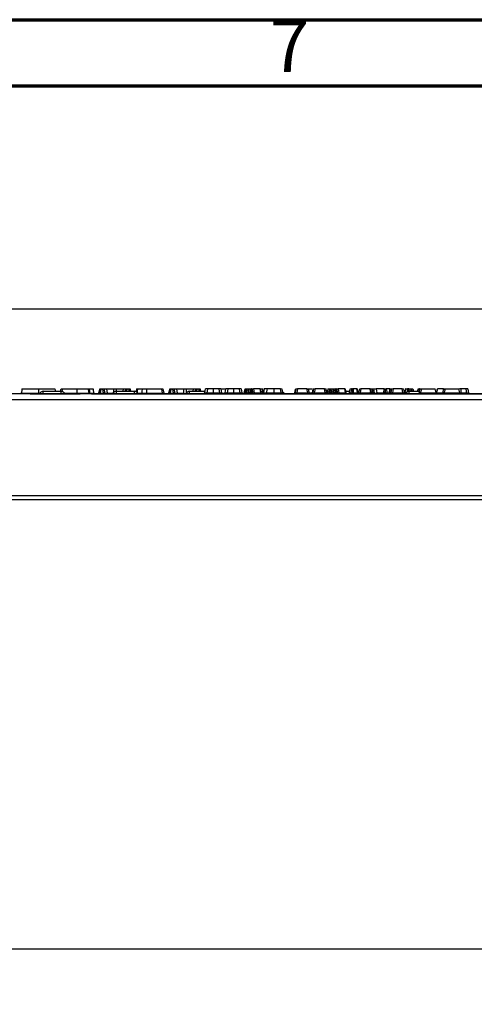
# Model space of a CAD drawing. Units: millimetres. Extents: x 75 to 2144, y 25 to 1460.
# Drawn here: x 348 to 520, y 1088 to 1460 of the extents above; entities that cross this region are included whole.
import ezdxf

# ---------------------------------------------------------------- set-up
doc = ezdxf.new("R2010")
doc.units = ezdxf.units.MM
doc.header["$LTSCALE"] = 5
doc.linetypes.add('SLD-Solid', pattern=[0])
doc.layers.add('FORMAT', color=7, linetype='SLD-Solid')
doc.styles.add('SLDTEXTSTYLE4', font='GOTHIC.TTF', dxfattribs={"width": 0.913})
doc.styles.add('SLDTEXTSTYLE5', font='GOST type A')
doc.styles.add('SLDTEXTSTYLE6', font='GOST type A')
doc.dimstyles.new('SLDDIMSTYLE1', dxfattribs={"dimtxt": 16.965373, "dimasz": 16.965373, "dimexe": 0, "dimexo": 0.0625, "dimgap": 4.241343, "dimtad": 2, "dimdec": 0, "dimrnd": 1e-09, "dimzin": 12, "dimdsep": 46, "dimtxsty": 'SLDTEXTSTYLE5', "dimsah": 1, "dimcen": 0.09, "dimadec": 0, "dimazin": 3, "dimtfac": 1, "dimtdec": 0, "dimtofl": 0, "dimtmove": 0, "dimatfit": 3, "dimfxl": 0, "dimfrac": 2, "dimtolj": 1, "dimtzin": 12, "dimarcsym": 0})

# ---------------------------------------------------------------- blocks, each defined once
blk = doc.blocks.new('_D_1')
at = {"layer": 'FORMAT'}
for p, q in [((234.58, 1278.49), (234.58, 1355.56)), ((1234.58, 1278.49), (1234.58, 1355.56)), ((1234.58, 1350.56), (234.58, 1350.56))]:
    blk.add_line(p, q, dxfattribs=at)
for points in [[(234.58, 1350.56), (251.54, 1347.95), (251.54, 1353.17)], [(1234.58, 1350.56), (1217.61, 1353.17), (1217.61, 1347.95)]]:
    blk.add_solid(points, dxfattribs=at)
at = {"layer": 'FORMAT', "insert": (672.39, 1372.43), "char_height": 16.965, "attachment_point": 1, "style": 'SLDTEXTSTYLE6'}
blk.add_mtext('1000', dxfattribs=at)
blk = doc.blocks.new('_D_2')
at = {"layer": 'FORMAT'}
for p, q in [((1234.58, 1180.49), (1234.58, 933.49)), ((226.58, 1108.49), (226.58, 933.49)), ((226.58, 938.49), (1234.58, 938.49))]:
    blk.add_line(p, q, dxfattribs=at)
for points in [[(226.58, 938.49), (243.54, 935.88), (243.54, 941.1)], [(1234.58, 938.49), (1217.61, 941.1), (1217.61, 935.88)]]:
    blk.add_solid(points, dxfattribs=at)
at = {"layer": 'FORMAT', "insert": (672.39, 960.36), "char_height": 16.965, "attachment_point": 1, "style": 'SLDTEXTSTYLE6'}
blk.add_mtext('1008', dxfattribs=at)

msp = doc.modelspace()

# ---------------------------------------------------------------- linework, layer by layer
at = {"color": 7, "linetype": 'SLD-Solid', "lineweight": 70}
for p, q in [((75, 1460), (2075, 1460)), ((100, 1435), (2050, 1435))]:
    msp.add_line(p, q, dxfattribs=at)
at = {"color": 7, "linetype": 'SLD-Solid', "lineweight": 25}
for p, q in [((354.75084, 1320.38876), (354.75084, 1318.80193)), ((356.56562, 1319.48876), (363.29169, 1319.48876)), ((363.14872, 1319.48876), (363.30741, 1320.38876)), ((363.30741, 1320.38876), (363.79981, 1320.38876)), ((363.79981, 1320.38876), (369.30461, 1320.38876)), ((377.96495, 1320.38876), (377.49329, 1318.75043)), ((377.96495, 1320.38876), (378.46026, 1320.38876)), ((378.46026, 1320.38876), (378.00343, 1318.80193)), ((378.00343, 1318.80193), (379.32493, 1318.80193)), ((378.46026, 1320.38876), (379.15356, 1320.38876)), ((379.15356, 1320.38876), (379.59219, 1320.38876)), ((379.32493, 1318.80193), (379.15356, 1320.38876)), ((379.59219, 1320.38876), (379.76356, 1318.80193)), ((379.59219, 1320.38876), (380.54115, 1320.38876)), ((379.76356, 1318.80193), (380.79049, 1318.80193)), ((380.54115, 1320.38876), (380.79049, 1318.80193)), ((380.54115, 1320.38876), (383.24761, 1320.38876)), ((383.24761, 1320.38876), (384.12557, 1320.38876)), ((384.12557, 1320.38876), (386.83203, 1320.38876)), ((384.26562, 1319.48876), (390.99169, 1319.48876)), ((386.83203, 1320.38876), (387.78099, 1320.38876)), ((387.78099, 1320.38876), (388.21962, 1320.38876)), ((388.21962, 1320.38876), (388.91292, 1320.38876)), ((388.91292, 1320.38876), (389.40823, 1320.38876)), ((389.66733, 1319.48876), (389.40823, 1320.38876)), ((391.87464, 1320.38876), (391.68225, 1319.29762)), ((395.66185, 1318.80193), (401.66587, 1318.80193)), ((395.66595, 1320.38876), (401.38607, 1320.38876)), ((401.38607, 1320.38876), (401.87847, 1320.38876)), ((401.66587, 1318.80193), (401.38607, 1320.38876)), ((401.87847, 1320.38876), (402.15827, 1318.80193)), ((404.46011, 1320.38876), (403.98844, 1318.75043)), ((404.46011, 1320.38876), (404.95542, 1320.38876)), ((404.95542, 1320.38876), (404.49858, 1318.80193)), ((404.49858, 1318.80193), (405.82008, 1318.80193)), ((404.95542, 1320.38876), (405.64871, 1320.38876)), ((405.64871, 1320.38876), (406.08734, 1320.38876)), ((405.82008, 1318.80193), (405.64871, 1320.38876)), ((406.08734, 1320.38876), (406.25871, 1318.80193)), ((406.08734, 1320.38876), (407.0363, 1320.38876)), ((406.25871, 1318.80193), (407.28565, 1318.80193)), ((407.0363, 1320.38876), (407.28565, 1318.80193)), ((407.0363, 1320.38876), (409.74276, 1320.38876)), ((407.28565, 1318.80193), (409.74276, 1318.80193)), ((409.74276, 1318.80193), (409.74276, 1320.38876)), ((409.74276, 1320.38876), (410.62073, 1320.38876)), ((410.62073, 1320.38876), (410.62073, 1318.80193)), ((410.62073, 1320.38876), (413.32719, 1320.38876)), ((411.96562, 1319.48876), (417.70514, 1319.48876)), ((413.32719, 1320.38876), (414.27615, 1320.38876)), ((414.27615, 1320.38876), (414.71478, 1320.38876)), ((414.71478, 1320.38876), (415.40807, 1320.38876)), ((415.40807, 1320.38876), (415.90339, 1320.38876)), ((416.16249, 1319.48876), (415.90339, 1320.38876)), ((417.88147, 1320.48876), (417.59999, 1318.8924)), ((424.12362, 1318.89239), (423.84214, 1320.48876)), ((423.91781, 1320.38876), (425.53235, 1320.38876)), ((425.55935, 1320.48876), (425.27787, 1318.8924)), ((428.66862, 1320.38876), (428.85473, 1320.38876)), ((431.80151, 1318.89239), (431.52002, 1320.48876)), ((432.64119, 1318.90193), (432.92099, 1320.48876)), ((432.92099, 1320.48876), (433.36746, 1320.48876)), ((433.08637, 1318.89465), (433.36746, 1320.48876)), ((433.36746, 1320.48876), (433.81392, 1320.48876)), ((433.53412, 1318.90193), (433.81392, 1320.48876)), ((433.81392, 1320.48876), (434.28806, 1320.48876)), ((434.28806, 1320.38514), (434.02653, 1318.90193)), ((434.02653, 1318.48876), (434.02653, 1318.90193)), ((434.02653, 1318.90193), (434.54959, 1318.90193)), ((434.28806, 1320.38514), (434.28806, 1320.48876)), ((434.28806, 1320.48876), (434.76219, 1320.48876)), ((434.54959, 1318.90193), (434.28806, 1320.38514)), ((434.76219, 1320.48876), (434.97806, 1319.26452)), ((434.76219, 1320.48876), (435.25459, 1320.48876)), ((435.30496, 1320.48876), (434.86998, 1318.85976)), ((435.30496, 1320.48876), (435.25459, 1320.48876)), ((435.30496, 1320.48876), (435.7619, 1320.48876)), ((435.74787, 1320.29617), (435.37557, 1318.90193)), ((435.37557, 1318.48876), (435.37557, 1318.90193)), ((435.37557, 1318.90193), (435.90997, 1318.90193)), ((435.90997, 1318.90193), (435.74787, 1320.29617)), ((435.7619, 1320.48876), (436.17806, 1320.48876)), ((435.90997, 1318.48876), (435.90997, 1318.90193)), ((436.17806, 1320.48876), (436.36255, 1318.90193)), ((438.66408, 1320.48876), (436.17806, 1320.48876)), ((436.36255, 1318.90193), (438.94388, 1318.90193)), ((438.94388, 1318.90193), (438.66408, 1320.48876)), ((438.66408, 1320.48876), (438.7039, 1320.48876)), ((438.7039, 1320.48876), (438.9837, 1318.90193)), ((438.72153, 1320.38876), (439.4832, 1320.38876)), ((439.4832, 1320.38876), (439.83366, 1320.38876)), ((439.66562, 1319.48876), (439.99055, 1319.48876)), ((440.16688, 1320.48876), (439.88539, 1318.89238)), ((443.82729, 1318.90193), (446.57224, 1318.90193)), ((446.29244, 1320.48876), (443.83143, 1320.48876)), ((446.57224, 1318.90193), (446.29244, 1320.48876)), ((446.29244, 1320.48876), (446.78484, 1320.48876)), ((446.57224, 1318.90193), (446.57224, 1318.48876)), ((446.78484, 1320.48876), (447.06464, 1318.90193)), ((452.02218, 1320.48876), (451.95513, 1320.48876)), ((452.02044, 1318.90193), (452.30024, 1320.48876)), ((452.30024, 1320.48876), (452.79264, 1320.48876)), ((452.79264, 1320.48876), (452.51284, 1318.90193)), ((452.51284, 1318.48876), (452.51284, 1318.90193)), ((452.51284, 1318.90193), (456.62209, 1318.90193)), ((456.34229, 1320.48876), (452.79264, 1320.48876)), ((456.62209, 1318.90193), (456.34229, 1320.48876)), ((456.34229, 1320.48876), (456.8347, 1320.48876)), ((456.62209, 1318.48876), (456.62209, 1318.90193)), ((456.8347, 1320.48876), (457.1145, 1318.90193)), ((456.99873, 1320.48876), (458.25303, 1320.48876)), ((458.64177, 1320.48876), (458.57472, 1320.48876)), ((458.64003, 1318.90193), (458.91983, 1320.48876)), ((458.91983, 1320.48876), (459.41224, 1320.48876)), ((459.41224, 1320.48876), (459.13244, 1318.90193)), ((459.13244, 1318.90193), (463.24169, 1318.90193)), ((459.13244, 1318.90193), (459.13244, 1318.48876)), ((462.96189, 1320.48876), (459.41224, 1320.48876)), ((463.24169, 1318.90193), (462.96189, 1320.48876)), ((462.96189, 1320.48876), (463.45429, 1320.48876)), ((463.24169, 1318.90193), (463.24169, 1318.48876)), ((463.45429, 1320.48876), (463.73409, 1318.90193)), ((464.24793, 1320.48876), (463.96813, 1318.90193)), ((464.24793, 1320.48876), (464.96068, 1320.48876)), ((464.64201, 1318.77963), (464.6227, 1318.75408)), ((464.68088, 1318.90193), (464.96068, 1320.48876)), ((464.96068, 1320.48876), (465.40714, 1320.48876)), ((465.12606, 1318.89465), (465.40714, 1320.48876)), ((465.40714, 1320.48876), (465.85361, 1320.48876)), ((465.57381, 1318.90193), (465.85361, 1320.48876)), ((465.85361, 1320.48876), (466.32774, 1320.48876)), ((466.32774, 1320.38514), (466.06621, 1318.90193)), ((466.06621, 1318.48876), (466.06621, 1318.90193)), ((466.06621, 1318.90193), (466.58927, 1318.90193)), ((466.32774, 1320.48876), (466.32774, 1320.38514)), ((466.32774, 1320.48876), (466.80188, 1320.48876)), ((466.58927, 1318.90193), (466.32774, 1320.38514)), ((466.80188, 1320.48876), (467.01774, 1319.26452)), ((466.80188, 1320.48876), (467.29428, 1320.48876)), ((467.34464, 1320.48876), (466.90966, 1318.85976)), ((467.34464, 1320.48876), (467.29428, 1320.48876)), ((467.34464, 1320.48876), (467.80159, 1320.48876)), ((467.78755, 1320.29617), (467.41526, 1318.90193)), ((467.41526, 1318.48876), (467.41526, 1318.90193)), ((467.41526, 1318.90193), (467.94965, 1318.90193)), ((467.94965, 1318.90193), (467.78755, 1320.29617)), ((467.80159, 1320.48876), (468.21775, 1320.48876)), ((467.94965, 1318.48876), (467.94965, 1318.90193)), ((468.21775, 1320.48876), (468.40224, 1318.90193)), ((470.70377, 1320.48876), (468.21775, 1320.48876)), ((468.40224, 1318.90193), (470.98357, 1318.90193)), ((470.98357, 1318.90193), (470.70377, 1320.48876)), ((470.70377, 1320.48876), (470.74359, 1320.48876)), ((470.74359, 1320.48876), (471.02339, 1318.90193)), ((470.91991, 1319.48876), (472.54078, 1319.48876)), ((472.4373, 1318.90193), (472.7171, 1320.48876)), ((472.7171, 1320.48876), (473.20951, 1320.48876)), ((473.20951, 1320.48876), (472.92971, 1318.90193)), ((472.92971, 1318.90193), (472.92971, 1318.48876)), ((472.92971, 1318.90193), (473.67795, 1318.90193)), ((473.62113, 1320.48876), (473.20951, 1320.48876)), ((473.67795, 1318.90193), (473.62113, 1320.48876)), ((473.62113, 1320.48876), (473.81319, 1320.48876)), ((473.67795, 1318.90193), (473.67795, 1318.48876)), ((473.81319, 1320.48876), (473.87, 1318.90193)), ((475.18667, 1320.48876), (473.81319, 1320.48876)), ((473.87, 1318.90193), (475.51416, 1318.90193)), ((475.51416, 1318.90193), (475.18667, 1320.48876)), ((475.18667, 1320.48876), (475.48723, 1320.48876)), ((475.81766, 1318.8877), (475.48723, 1320.48876)), ((476.01478, 1318.90193), (476.29458, 1320.48876)), ((476.29458, 1320.48876), (476.78698, 1320.48876)), ((476.78698, 1320.48876), (476.50718, 1318.90193)), ((476.50718, 1318.48876), (476.50718, 1318.90193)), ((480.25189, 1320.48876), (476.78698, 1320.48876)), ((480.25189, 1320.48876), (480.61524, 1320.48876)), ((480.33544, 1318.90193), (480.61524, 1320.48876)), ((480.61524, 1320.48876), (481.08421, 1320.48876)), ((481.08421, 1320.35584), (480.82785, 1318.90193)), ((480.82785, 1318.48876), (480.82785, 1318.90193)), ((480.82785, 1318.90193), (481.34057, 1318.90193)), ((481.08421, 1320.35584), (481.08421, 1320.48876)), ((481.08421, 1320.48876), (481.55318, 1320.48876)), ((481.34057, 1318.90193), (481.08421, 1320.35584)), ((481.34057, 1318.48876), (481.34057, 1318.90193)), ((481.55318, 1320.48876), (481.83298, 1318.90193)), ((481.55318, 1320.48876), (482.4705, 1320.48876)), ((482.4705, 1320.48876), (482.7503, 1318.90193)), ((485.53708, 1320.48876), (482.4705, 1320.48876)), ((482.7503, 1318.90193), (485.37668, 1318.90193)), ((485.37668, 1318.90193), (485.53708, 1320.48876)), ((485.53708, 1320.48876), (485.92269, 1320.48876)), ((485.93322, 1320.20404), (485.8016, 1318.90193)), ((485.8016, 1318.90193), (486.16281, 1318.90193)), ((485.8016, 1318.90193), (485.8016, 1318.48876)), ((485.92269, 1320.48876), (486.37542, 1320.48876)), ((486.16281, 1318.90193), (485.93322, 1320.20404)), ((486.16281, 1318.90193), (486.16281, 1318.48876)), ((486.37542, 1320.48876), (486.65522, 1318.90193)), ((487.70405, 1320.48876), (486.37542, 1320.48876)), ((487.54346, 1318.90193), (487.70405, 1320.48876)), ((487.70405, 1320.48876), (488.08963, 1320.48876)), ((488.10021, 1320.20207), (487.96863, 1318.90193)), ((488.08963, 1320.48876), (488.41301, 1320.48876)), ((488.13321, 1318.90193), (488.41301, 1320.48876)), ((488.19109, 1318.90193), (488.47089, 1320.48876)), ((488.41301, 1320.48876), (488.47089, 1320.48876)), ((488.47089, 1320.48876), (488.96329, 1320.48876)), ((488.96329, 1320.48876), (488.68349, 1318.90193)), ((488.68349, 1318.48876), (488.68349, 1318.90193)), ((488.68349, 1318.90193), (492.65012, 1318.90193)), ((492.37032, 1320.48876), (488.96329, 1320.48876)), ((492.65012, 1318.90193), (492.37032, 1320.48876)), ((492.37032, 1320.48876), (492.86273, 1320.48876)), ((492.65012, 1318.48876), (492.65012, 1318.90193)), ((492.86273, 1320.48876), (493.14253, 1318.90193)), ((493.67008, 1320.48876), (493.33965, 1318.8877)), ((493.68394, 1320.48876), (493.35645, 1318.90193)), ((493.35645, 1318.90193), (493.50531, 1318.90193)), ((493.50531, 1318.90193), (493.70595, 1320.48876)), ((493.67008, 1320.48876), (493.68394, 1320.48876)), ((493.70595, 1320.48876), (493.68394, 1320.48876)), ((493.70595, 1320.48876), (494.34115, 1320.48876)), ((494.85549, 1320.48876), (494.34115, 1320.48876)), ((494.85549, 1320.48876), (495.50434, 1320.48876)), ((495.06562, 1319.48876), (498.94512, 1319.48876)), ((495.32801, 1319.48876), (495.50434, 1320.48876)), ((495.50434, 1320.48876), (495.97227, 1320.48876)), ((495.97227, 1320.34998), (495.97227, 1320.48876)), ((495.97227, 1320.48876), (496.4402, 1320.48876)), ((496.4402, 1320.48876), (496.61653, 1319.48876)), ((498.23739, 1319.48876), (498.41372, 1320.48876)), ((498.41372, 1320.48876), (498.90612, 1320.48876)), ((499.09286, 1320.48876), (498.90612, 1320.48876)), ((499.61036, 1320.48876), (504.90938, 1320.48876)), ((505.18918, 1318.90193), (504.90938, 1320.48876)), ((507.95637, 1320.48876), (507.95715, 1319.86892)), ((508.55536, 1320.48876), (513.85437, 1320.48876)), ((514.13417, 1318.90193), (513.85437, 1320.48876)), ((514.57597, 1320.48876), (514.08044, 1320.48876)), ((1234.07865, 1318.48876), (235.07865, 1318.48876)), ((235.07865, 1316.38876), (1234.07865, 1316.38876)), ((351.57865, 1318.48876), (370.57865, 1318.48876)), ((374.87753, 1318.48876), (731.26862, 1318.48876)), ((1234.57865, 1279.98876), (234.57865, 1279.98876)), ((1234.57865, 1278.48876), (234.57865, 1278.48876)), ((1234.07865, 1279.98876), (235.07865, 1279.98876)), ((1222.57865, 1108.48876), (226.57865, 1108.48876))]:
    msp.add_line(p, q, dxfattribs=at)
at = {"color": 8, "linetype": 'SLD-Solid', "lineweight": 25}
for p, q in [((356.56562, 1318.48876), (356.56562, 1319.48876)), ((363.29169, 1319.48876), (363.29169, 1318.48876)), ((363.79981, 1320.38876), (363.63414, 1319.44914)), ((364.55215, 1318.80193), (369.30857, 1318.80193)), ((378.00343, 1318.48876), (378.00343, 1318.80193)), ((379.32493, 1318.48876), (379.32493, 1318.80193)), ((380.79049, 1318.80193), (383.00516, 1318.80193)), ((383.24761, 1319.09042), (383.24761, 1320.38876)), ((384.12557, 1320.38876), (384.12557, 1319.48221)), ((384.26562, 1318.48876), (384.26562, 1319.48876)), ((386.83203, 1320.38876), (386.69061, 1319.48876)), ((387.6838, 1319.48876), (387.78099, 1320.38876)), ((388.21962, 1320.38876), (388.12243, 1319.48876)), ((389.17202, 1319.48876), (388.91292, 1320.38876)), ((390.99169, 1319.48876), (390.99169, 1318.48876)), ((401.66587, 1318.80193), (401.66587, 1318.48876)), ((404.49858, 1318.48876), (404.49858, 1318.80193)), ((405.82008, 1318.48876), (405.82008, 1318.80193)), ((410.62073, 1318.80193), (410.70516, 1318.80193)), ((411.96562, 1318.48876), (411.96562, 1319.48876)), ((413.32719, 1320.38876), (413.18577, 1319.48876)), ((414.17895, 1319.48876), (414.27615, 1320.38876)), ((414.71478, 1320.38876), (414.61758, 1319.48876)), ((415.66718, 1319.48876), (415.40807, 1320.38876)), ((424.15056, 1318.80193), (425.25094, 1318.80193)), ((434.54959, 1318.51596), (434.54959, 1318.90193)), ((435.25459, 1320.48876), (435.27462, 1320.37516)), ((439.66562, 1318.56853), (439.66562, 1319.48876)), ((457.17493, 1318.90193), (458.28118, 1318.90193)), ((463.77935, 1318.88088), (463.72847, 1318.88837)), ((463.96813, 1318.90193), (464.68088, 1318.90193)), ((466.58927, 1318.51596), (466.58927, 1318.90193)), ((467.29428, 1320.48876), (467.31431, 1320.37516)), ((476.50718, 1318.90193), (480.33544, 1318.90193)), ((480.43357, 1319.45842), (480.25189, 1320.48876)), ((486.65522, 1318.90193), (487.54346, 1318.90193)), ((487.96863, 1318.61122), (487.96863, 1318.90193)), ((487.96863, 1318.90193), (488.13321, 1318.90193)), ((488.23134, 1319.45842), (488.10021, 1320.20207)), ((494.34115, 1320.48876), (494.17793, 1319.19789)), ((494.66978, 1319.43559), (494.85549, 1320.48876)), ((495.06562, 1318.48876), (495.06562, 1319.48876)), ((495.97227, 1320.34998), (495.82041, 1319.48876)), ((496.12413, 1319.48876), (495.97227, 1320.34998)), ((498.90612, 1320.48876), (498.7298, 1319.48876)), ((499.30347, 1318.90193), (505.18918, 1318.90193)), ((508.24846, 1318.90193), (514.13417, 1318.90193))]:
    msp.add_line(p, q, dxfattribs=at)
at = {"color": 7, "linetype": 'SLD-Solid', "lineweight": 25, "flags": 128}
for points in [[(348.53164, 1320.38876), (348.42571, 1319.78873), (348.31978, 1319.1887), (348.2515, 1318.80193)], [(360.96469, 1320.38876), (361.07062, 1319.78873), (361.12358, 1319.48876)], [(369.30461, 1320.38876), (369.30611, 1319.78874), (369.30761, 1319.18873), (369.30857, 1318.80193)], [(373.59399, 1320.38876), (373.71999, 1319.34094), (373.78481, 1318.80193)], [(373.94358, 1320.38876), (374.08279, 1319.34096), (374.1544, 1318.80193)], [(375.41181, 1320.38876), (375.51768, 1319.78874), (375.62354, 1319.18872), (375.69179, 1318.80193)], [(392.26929, 1320.38876), (392.11115, 1319.38876), (392.05619, 1319.04124)], [(394.00392, 1320.38876), (393.92482, 1319.38876), (393.8784, 1318.80193)], [(395.66595, 1320.38876), (395.66337, 1319.38876), (395.66185, 1318.80193)], [(418.7098, 1320.48876), (418.55958, 1319.48876), (418.47142, 1318.90193)], [(420.86261, 1320.48876), (420.86273, 1319.48876), (420.86279, 1318.90193)], [(423.01454, 1320.48876), (423.1644, 1319.48876), (423.25234, 1318.90193)], [(426.38769, 1320.48876), (426.23746, 1319.48876), (426.1493, 1318.90193)], [(428.5405, 1320.48876), (428.54061, 1319.48876), (428.54068, 1318.90193)], [(430.69242, 1320.48876), (430.84228, 1319.48876), (430.93023, 1318.90193)], [(439.4832, 1320.38876), (439.48469, 1319.78874), (439.4855, 1319.46324)], [(441.24514, 1320.48876), (441.16249, 1319.88873), (441.07985, 1319.28871), (441.02657, 1318.90193)], [(443.83143, 1320.48876), (443.82986, 1319.88869), (443.8283, 1319.28861), (443.82729, 1318.90193)], [(451.95513, 1320.48876), (451.79761, 1319.59564), (451.67527, 1318.90193)], [(458.57472, 1320.48876), (458.41721, 1319.59564), (458.29486, 1318.90193)], [(463.99267, 1318.5468), (463.99221, 1318.54709), (463.96689, 1318.56449)], [(473.87, 1318.90193), (473.8788, 1318.81775), (473.89317, 1318.73876), (473.91266, 1318.66736), (473.9367, 1318.60573), (473.96455, 1318.55574), (473.99536, 1318.51891), (474.02819, 1318.49635), (474.06206, 1318.48876)], [(475.51416, 1318.90193), (475.52296, 1318.81775), (475.53733, 1318.73876), (475.55682, 1318.66736), (475.58086, 1318.60573), (475.60871, 1318.55574), (475.63952, 1318.51891), (475.67235, 1318.49635), (475.70622, 1318.48876)], [(482.7503, 1318.90193), (482.65144, 1318.82425), (482.52076, 1318.76262), (482.37102, 1318.72306), (482.21682, 1318.70943), (482.07322, 1318.72306), (481.95422, 1318.76262), (481.87145, 1318.82425), (481.83298, 1318.90193)], [(514.57597, 1320.48876), (514.57722, 1319.48876), (514.57795, 1318.90193)], [(516.4331, 1320.48876), (516.54546, 1319.59564), (516.63273, 1318.90193)], [(517.20218, 1320.48876), (517.35969, 1319.59564), (517.48204, 1318.90193)]]:
    msp.add_lwpolyline(points, dxfattribs=at)
at = {"color": 7, "linetype": 'SLD-Solid', "lineweight": 25}
for centre, radius, start, end in [((356.56562, 1317.98876), 1.5, 90, 160.5287794), ((363.29169, 1317.98876), 1.5, 19.4712206, 90), ((377.0128, 1318.88876), 0.5, 306.8698976, 344.1324624), ((384.26562, 1317.98876), 1.5, 90, 160.5287794), ((390.99169, 1317.98876), 1.5, 19.4712206, 90), ((402.65068, 1318.88876), 0.5, 190, 233.1301024), ((403.50796, 1318.88876), 0.5, 306.8698976, 344.1324624), ((410.18175, 1319.71791), 1.01574, 244.393965, 295.606035), ((411.96562, 1317.98876), 1.5, 90, 160.5287794), ((417.10927, 1318.98876), 0.5, 269.9999106, 350.0262399), ((424.61434, 1318.98876), 0.5, 189.9587319, 270.0000216), ((424.78715, 1318.98876), 0.5, 269.9999106, 350.0262399), ((432.29223, 1318.98876), 0.5, 189.9587319, 270.0000216), ((432.14879, 1318.98876), 0.5, 278.2465221, 350), ((433.04172, 1318.98876), 0.5, 270, 350), ((432.01689, 1318.80691), 1.07308, 342.7533617, 4.6902978), ((433.29969, 1319.54796), 0.68725, 251.9174759, 289.9452603), ((434.3869, 1318.98876), 0.5, 270, 345.4986072), ((436.8314, 1318.96103), 0.47256, 187.1846456, 268.0276782), ((439.66562, 1317.98876), 1.5, 90, 119.998144), ((439.41273, 1318.96103), 0.47256, 187.1846456, 268.0276782), ((439.4761, 1318.98876), 0.5, 190, 265.3512709), ((439.39467, 1318.98876), 0.5, 269.9975976, 350.320623), ((446.39169, 1317.98876), 1.5, 19.4712206, 66.8020468), ((447.55705, 1318.98876), 0.5, 190, 270), ((451.52803, 1318.98876), 0.5, 270, 350), ((457.6069, 1318.98876), 0.5, 190, 270), ((457.72681, 1318.98876), 0.5, 192.3575276, 269.9893766), ((458.14763, 1318.98876), 0.5, 270, 350), ((464.2265, 1318.98876), 0.5, 190, 270), ((463.47572, 1318.98876), 0.5, 322.3671988, 350), ((464.34626, 1318.98876), 0.5, 238.901987, 248.2867512), ((464.18847, 1318.98876), 0.5, 272.1791854, 350), ((465.0814, 1318.98876), 0.5, 270, 350), ((464.05658, 1318.80691), 1.07308, 342.7533617, 4.6902978), ((465.33937, 1319.54796), 0.68725, 251.9174759, 289.9452603), ((466.42659, 1318.98876), 0.5, 270, 345.4986072), ((468.87108, 1318.96103), 0.47256, 187.1846456, 268.0276782), ((471.45241, 1318.96103), 0.47256, 187.1846456, 268.0276782), ((471.51579, 1318.98876), 0.5, 190, 270), ((471.9449, 1318.98876), 0.5, 270, 350), ((476.30734, 1318.98876), 0.5, 190.8796908, 270), ((475.52238, 1318.98876), 0.5, 321.7175009, 350), ((479.84304, 1318.98876), 0.5, 270, 350), ((482.32538, 1318.98876), 0.5, 190, 270), ((482.29688, 1318.94315), 0.45528, 273.5889068, 354.8061321), ((484.92327, 1318.94315), 0.45528, 273.5889068, 354.8061321), ((487.14762, 1318.98876), 0.5, 190, 270), ((487.64081, 1318.98876), 0.5, 270, 350), ((487.69868, 1318.98876), 0.5, 270, 350), ((493.63493, 1318.98876), 0.5, 190, 270), ((492.84997, 1318.98876), 0.5, 321.7175009, 348.9829345), ((495.06562, 1317.98876), 1.5, 90, 160.5287794), ((498.34924, 1318.98876), 0.5, 270, 350), ((497.72795, 1318.81082), 1.57815, 348.2245285, 3.309701), ((505.68159, 1318.98876), 0.5, 190, 270), ((507.29423, 1318.98876), 0.5, 270, 350), ((506.67294, 1318.81082), 1.57815, 348.2245285, 3.309701), ((514.62658, 1318.98876), 0.5, 190, 270)]:
    msp.add_arc(centre, radius, start, end, dxfattribs=at)
at = {"color": 8, "linetype": 'SLD-Solid', "lineweight": 25}
for centre, radius, start, end in [((374.34629, 1318.85253), 0.56375, 185.1496024, 220.1864084), ((380.26596, 1318.87339), 0.50746, 188.0954825, 229.2855533), ((381.29289, 1318.87339), 0.50746, 188.0954816, 229.2855541), ((406.76066, 1318.87322), 0.50699, 188.0830923, 229.7758995), ((407.78805, 1318.87339), 0.50746, 188.0954816, 229.2855541), ((410.24507, 1318.87349), 0.50738, 188.1076003, 229.3123253), ((410.11842, 1318.87349), 0.50738, 310.6876747, 351.8923997), ((464.34627, 1318.98865), 0.4999, 237.9190848, 248.7151675), ((487.08817, 1318.94415), 0.45724, 275.4850642, 354.7023998), ((492.8572, 1318.98689), 0.50643, 321.0406842, 350.3429763), ((493.01082, 1318.9848), 0.50138, 309.0172212, 350.4865531), ((504.83132, 1318.98285), 0.53046, 327.1455141, 351.2261722)]:
    msp.add_arc(centre, radius, start, end, dxfattribs=at)
for centre, major_axis, ratio, start_param, end_param in [((378.05342, 1318.88876), (0.56032, 0.14383), 0.124805451, 3.073351786, 4.591069297), ((404.54858, 1318.88876), (0.56032, 0.14383), 0.124805451, 3.073351786, 4.591069297), ((434.51897, 1318.98876), (0.52305, -0.09131), 0.151716822, 4.79742143, 5.480068535), ((435.42194, 1318.98876), (0.55211, 0.13441), 0.130025887, 3.076406989, 4.596703344), ((466.55865, 1318.98876), (0.52305, -0.09131), 0.151716822, 4.79742143, 5.480068535), ((467.46162, 1318.98876), (0.55211, 0.13441), 0.130025887, 3.076406989, 4.596703344), ((475.28627, 1318.98876), (0.53142, -0.10278), 0.0865268, 5.172264314, 6.319201154), ((488.65623, 1318.98876), (0.52305, 0.09131), 0.151716822, 3.086718465, 3.565045403), ((493.87104, 1318.98876), (0.53142, 0.10278), 0.0865268, 2.871993672, 3.105576807), ((494.00602, 1318.98876), (0.5119, 0.06863), 0.207054583, 3.325133233, 4.372689705)]:
    msp.add_ellipse(centre, major_axis=major_axis, ratio=ratio, start_param=start_param, end_param=end_param, dxfattribs=at)
at = {"color": 7, "linetype": 'SLD-Solid', "lineweight": 25}
for centre, major_axis, ratio, start_param, end_param in [((379.30617, 1318.88876), (0.5087, -0.05679), 0.164762717, 4.767647884, 5.848171339), ((401.63525, 1318.88876), (0.52305, -0.09131), 0.151716822, 4.79742143, 6.338059496), ((405.80133, 1318.88876), (0.5087, -0.05679), 0.164762717, 4.767647884, 5.848171339), ((433.16421, 1318.98876), (0.52305, 0.09131), 0.151716822, 3.086718465, 4.5365856), ((434.05714, 1318.98876), (0.52305, 0.09131), 0.151716822, 3.086718465, 4.62735653), ((435.74787, 1320.20935), (0.19368, 2.66328), 0.002359608, 1.46586288, 1.538361707), ((435.88978, 1318.98876), (0.51008, -0.06105), 0.163428119, 4.771528738, 5.917425556), ((438.46068, 1318.98876), (0.52302, -0.08701), 0.031679253, 5.895674221, 6.294369277), ((446.54162, 1318.98876), (0.52305, -0.09131), 0.151716822, 4.79742143, 6.338059496), ((452.54346, 1318.98876), (0.52305, 0.09131), 0.151716822, 3.086718465, 4.62735653), ((456.59148, 1318.98876), (0.52305, -0.09131), 0.151716822, 4.79742143, 6.338059496), ((459.16306, 1318.98876), (0.52305, 0.09131), 0.151716822, 3.086718465, 4.62735653), ((463.21107, 1318.98876), (0.52305, -0.09131), 0.151716822, 4.79742143, 6.338059496), ((465.2039, 1318.98876), (0.52305, 0.09131), 0.151716822, 3.086718465, 4.5365856), ((466.09683, 1318.98876), (0.52305, 0.09131), 0.151716822, 3.086718465, 4.62735653), ((467.78755, 1320.20935), (0.19368, 2.66328), 0.002359608, 1.46586288, 1.538361707), ((467.92946, 1318.98876), (0.51008, -0.06105), 0.163428119, 4.771528738, 5.917425556), ((470.50036, 1318.98876), (0.52302, -0.08701), 0.031679253, 5.895674221, 6.294369277), ((472.96033, 1318.98876), (0.52305, 0.09131), 0.151716822, 3.086718465, 4.62735653), ((473.67173, 1318.98876), (0.50096, -0.01899), 0.17262776, 4.731345406, 5.125848904), ((475.28627, 1318.98876), (0.53142, -0.10278), 0.0865268, 0.036015846, 0.269598982), ((476.5378, 1318.98876), (0.52305, 0.09131), 0.151716822, 3.086718465, 4.62735653), ((480.85847, 1318.98876), (0.52305, 0.09131), 0.151716822, 3.086718465, 4.62735653), ((481.30995, 1318.98876), (0.52305, -0.09131), 0.151716822, 4.79742143, 6.338059496), ((485.81915, 1318.98876), (0.50763, 0.05322), 0.165817221, 3.636743242, 4.660426921), ((485.93322, 1320.11722), (-0.13443, 3.6417), 0.000879124, 4.736200421, 4.814558619), ((486.1322, 1318.98876), (0.52305, -0.09131), 0.151716822, 4.79742143, 6.338059496), ((487.9862, 1318.98876), (0.50765, 0.05328), 0.165799262, 3.635673327, 4.660368832), ((488.10021, 1320.11525), (-0.13415, 3.64014), 0.000878077, 4.736210767, 4.815145497), ((488.71411, 1318.98876), (0.52305, 0.09131), 0.151716822, 3.086718465, 4.62735653), ((492.6195, 1318.98876), (0.52305, -0.09131), 0.151716822, 4.79742143, 6.338059496)]:
    msp.add_ellipse(centre, major_axis=major_axis, ratio=ratio, start_param=start_param, end_param=end_param, dxfattribs=at)
for points, knots in [([(348.2515, 1318.80193), (348.23586, 1318.74824), (348.20457, 1318.64086), (348.12516, 1318.53242), (348.06289, 1318.49662), (348.04922, 1318.48876)], [0, 0, 0, 0, 0.4383602107, 0.8767081839, 1, 1, 1, 1]), ([(348.2515, 1318.80193), (348.31776, 1318.80193), (348.45381, 1318.80194), (349.26734, 1318.80192), (350.40626, 1318.80194), (351.85255, 1318.80192), (353.55025, 1318.80194), (354.51181, 1318.80193), (354.75084, 1318.80193)], [0, 0, 0, 0, 0.1996730534, 0.4099900502, 0.4877945981, 0.7136623823, 0.9288208921, 1, 1, 1, 1]), ([(348.53164, 1320.38876), (348.63318, 1320.38876), (348.83162, 1320.38876), (350.22615, 1320.38876), (351.99787, 1320.38876), (353.58105, 1320.38876), (354.50944, 1320.38876), (354.75084, 1320.38876)], [0, 0, 0, 0, 0.256088489, 0.500487849, 0.710597867, 0.924748374, 1, 1, 1, 1]), ([(354.75084, 1320.38876), (355.57851, 1320.38876), (357.10138, 1320.38876), (358.9919, 1320.38876), (360.31655, 1320.38876), (360.88045, 1320.38876), (360.94423, 1320.38876), (360.96469, 1320.38876)], [0, 0, 0, 0, 0.25572216, 0.470515406, 0.684942337, 0.898911578, 1, 1, 1, 1]), ([(354.75084, 1318.48876), (354.75084, 1318.49661), (354.75084, 1318.53241), (354.75084, 1318.64085), (354.75084, 1318.74824), (354.75084, 1318.80193)], [0, 0, 0, 0, 0.123244273, 0.56161636, 1, 1, 1, 1]), ([(369.30461, 1320.38876), (369.71151, 1320.38876), (370.78668, 1320.38876), (372.3116, 1320.38876), (373.20933, 1320.38876), (373.59399, 1320.38876)], [0, 0, 0, 0, 0.258158767, 0.682137864, 1, 1, 1, 1]), ([(369.30857, 1318.80193), (369.372, 1318.80193), (370.20401, 1318.8019), (371.88329, 1318.80195), (373.14056, 1318.80194), (373.78481, 1318.80193)], [0, 0, 0, 0, 0.038682188, 0.507399814, 1, 1, 1, 1]), ([(369.31143, 1318.48876), (369.31123, 1318.49656), (369.31035, 1318.53233), (369.30923, 1318.64078), (369.30879, 1318.74822), (369.30857, 1318.80193)], [0, 0, 0, 0, 0.122511836, 0.561255411, 1, 1, 1, 1]), ([(373.59399, 1320.38876), (373.62632, 1320.38876), (373.69098, 1320.38876), (373.8092, 1320.38876), (373.89156, 1320.38876), (373.94358, 1320.38876)], [0, 0, 0, 0, 0.269145658, 0.538308288, 1, 1, 1, 1]), ([(373.78481, 1318.80193), (373.81939, 1318.80193), (373.88658, 1318.80193), (373.98495, 1318.80193), (374.0729, 1318.80193), (374.12907, 1318.80193), (374.1544, 1318.80193)], [0, 0, 0, 0, 0.272112039, 0.528667678, 0.78744722, 1, 1, 1, 1]), ([(373.94358, 1320.38876), (374.17106, 1320.38876), (374.8325, 1320.38876), (375.34089, 1320.38876), (375.39425, 1320.38876), (375.41181, 1320.38876)], [0, 0, 0, 0, 0.260200224, 0.756558795, 1, 1, 1, 1]), ([(374.1544, 1318.80193), (374.24741, 1318.80193), (374.72473, 1318.80193), (375.47925, 1318.80194), (375.61607, 1318.80193), (375.69179, 1318.80193)], [0, 0, 0, 0, 0.097548816, 0.500563401, 1, 1, 1, 1]), ([(374.30661, 1318.48876), (374.29636, 1318.49659), (374.24949, 1318.53237), (374.18973, 1318.64082), (374.16617, 1318.74823), (374.1544, 1318.80193)], [0, 0, 0, 0, 0.122869524, 0.56143168, 1, 1, 1, 1]), ([(375.69179, 1318.80193), (375.70742, 1318.74823), (375.7387, 1318.64082), (375.81807, 1318.53238), (375.88031, 1318.49659), (375.89394, 1318.48876)], [0, 0, 0, 0, 0.4385407876, 0.8770746082, 1, 1, 1, 1]), ([(391.87464, 1320.38876), (391.87967, 1320.38876), (391.88974, 1320.38876), (391.99862, 1320.38876), (392.16551, 1320.38876), (392.26929, 1320.38876)], [0, 0, 0, 0, 0.2739189457, 0.5484443984, 1, 1, 1, 1]), ([(392.01835, 1318.80193), (392.10484, 1318.80193), (392.31834, 1318.80193), (392.88161, 1318.80193), (393.49463, 1318.80193), (393.8784, 1318.80193)], [0, 0, 0, 0, 0.20297512, 0.501040943, 1, 1, 1, 1]), ([(392.26929, 1320.38876), (392.48147, 1320.38876), (392.80224, 1320.38876), (393.44544, 1320.38876), (393.81605, 1320.38876), (394.00392, 1320.38876)], [0, 0, 0, 0, 0.490676416, 0.741821149, 1, 1, 1, 1]), ([(393.78777, 1318.48876), (393.79387, 1318.49658), (393.82177, 1318.53235), (393.85736, 1318.6408), (393.87138, 1318.74822), (393.8784, 1318.80193)], [0, 0, 0, 0, 0.12269011, 0.561343265, 1, 1, 1, 1]), ([(393.8784, 1318.80193), (394.01883, 1318.80193), (394.29943, 1318.80193), (394.75361, 1318.80193), (395.20921, 1318.80193), (395.51646, 1318.80193), (395.66185, 1318.80193)], [0, 0, 0, 0, 0.251228055, 0.501977292, 0.764333741, 1, 1, 1, 1]), ([(394.00392, 1320.38876), (394.14684, 1320.38876), (394.43299, 1320.38876), (394.98926, 1320.38876), (395.40659, 1320.38876), (395.66595, 1320.38876)], [0, 0, 0, 0, 0.274182345, 0.548932354, 1, 1, 1, 1]), ([(395.66185, 1318.80193), (395.66163, 1318.74822), (395.66117, 1318.64078), (395.66001, 1318.53233), (395.6591, 1318.49656), (395.6589, 1318.48876)], [0, 0, 0, 0, 0.438742224, 0.877483363, 1, 1, 1, 1]), ([(418.7098, 1320.48876), (418.43915, 1320.48876), (417.90013, 1320.48876), (417.96553, 1320.48876), (417.99809, 1320.48876)], [0, 0, 0, 0, 0.502131833, 1, 1, 1, 1]), ([(418.47142, 1318.90193), (418.45847, 1318.84753), (418.43256, 1318.73874), (418.3381, 1318.60629), (418.21405, 1318.51583), (418.11184, 1318.48965), (418.05752, 1318.48884), (418.05189, 1318.48876)], [0, 0, 0, 0, 0.2415253769, 0.4830489429, 0.7246205166, 0.9714741968, 1, 1, 1, 1]), ([(418.47142, 1318.90193), (418.50812, 1318.90193), (418.70037, 1318.90191), (419.09553, 1318.90194), (419.87367, 1318.90193), (420.49155, 1318.90193), (420.86279, 1318.90193)], [0, 0, 0, 0, 0.070049403, 0.366858834, 0.619593438, 1, 1, 1, 1]), ([(420.86261, 1320.48876), (420.56418, 1320.48876), (420.01419, 1320.48876), (419.31206, 1320.48876), (418.9287, 1320.48876), (418.75182, 1320.48876), (418.7098, 1320.48876)], [0, 0, 0, 0, 0.339744799, 0.626125125, 0.911186219, 1, 1, 1, 1]), ([(423.01454, 1320.48876), (422.78913, 1320.48876), (422.41061, 1320.48876), (421.60496, 1320.48876), (421.10699, 1320.48876), (420.86261, 1320.48876)], [0, 0, 0, 0, 0.428461465, 0.719521873, 1, 1, 1, 1]), ([(420.86279, 1318.90193), (420.93588, 1318.90193), (421.29518, 1318.9019), (421.89318, 1318.90194), (422.67498, 1318.90193), (423.03564, 1318.90193), (423.25234, 1318.90193)], [0, 0, 0, 0, 0.075910846, 0.373197657, 0.623375539, 1, 1, 1, 1]), ([(420.86279, 1318.90193), (420.8628, 1318.84754), (420.86282, 1318.73876), (420.86289, 1318.60634), (420.86298, 1318.51535), (420.86306, 1318.48952), (420.8631, 1318.48882), (420.86311, 1318.48876)], [0, 0, 0, 0, 0.24147758, 0.482951898, 0.724512586, 0.975370581, 1, 1, 1, 1]), ([(423.73231, 1320.48876), (423.76407, 1320.48876), (423.85028, 1320.48876), (423.50074, 1320.48876), (423.08812, 1320.48876), (423.01454, 1320.48876)], [0, 0, 0, 0, 0.3239933496, 0.8794566791, 1, 1, 1, 1]), ([(423.25234, 1318.90193), (423.26526, 1318.84754), (423.2911, 1318.73875), (423.38533, 1318.60631), (423.5094, 1318.51558), (423.61144, 1318.48958), (423.66563, 1318.48883), (423.67085, 1318.48876)], [0, 0, 0, 0, 0.241506371, 0.483010318, 0.724578501, 0.973477448, 1, 1, 1, 1]), ([(426.38769, 1320.48876), (426.11703, 1320.48876), (425.57801, 1320.48876), (425.64341, 1320.48876), (425.67597, 1320.48876)], [0, 0, 0, 0, 0.502131833, 1, 1, 1, 1]), ([(425.72977, 1318.48876), (425.7354, 1318.48884), (425.78972, 1318.48965), (425.89193, 1318.51583), (426.01598, 1318.60629), (426.11045, 1318.73874), (426.13635, 1318.84753), (426.1493, 1318.90193)], [0, 0, 0, 0, 0.028525803, 0.275379483, 0.516951057, 0.758474623, 1, 1, 1, 1]), ([(426.1493, 1318.90193), (426.18601, 1318.90193), (426.37825, 1318.90191), (426.77341, 1318.90194), (427.55155, 1318.90193), (428.16944, 1318.90193), (428.54068, 1318.90193)], [0, 0, 0, 0, 0.070049403, 0.366858834, 0.619593438, 1, 1, 1, 1]), ([(428.5405, 1320.48876), (428.24207, 1320.48876), (427.69208, 1320.48876), (426.98994, 1320.48876), (426.60658, 1320.48876), (426.4297, 1320.48876), (426.38769, 1320.48876)], [0, 0, 0, 0, 0.339744799, 0.626125125, 0.911186219, 1, 1, 1, 1]), ([(430.69242, 1320.48876), (430.46702, 1320.48876), (430.08849, 1320.48876), (429.28284, 1320.48876), (428.78487, 1320.48876), (428.5405, 1320.48876)], [0, 0, 0, 0, 0.428461465, 0.719521873, 1, 1, 1, 1]), ([(428.54068, 1318.90193), (428.61376, 1318.90193), (428.97307, 1318.9019), (429.57106, 1318.90194), (430.35287, 1318.90193), (430.71352, 1318.90193), (430.93023, 1318.90193)], [0, 0, 0, 0, 0.075910846, 0.373197657, 0.623375539, 1, 1, 1, 1]), ([(428.54068, 1318.90193), (428.54069, 1318.84754), (428.5407, 1318.73876), (428.54078, 1318.60634), (428.54087, 1318.51535), (428.54094, 1318.48952), (428.54099, 1318.48882), (428.54099, 1318.48876)], [0, 0, 0, 0, 0.24147758, 0.482951898, 0.724512586, 0.975370581, 1, 1, 1, 1]), ([(431.4102, 1320.48876), (431.44196, 1320.48876), (431.52817, 1320.48876), (431.17863, 1320.48876), (430.766, 1320.48876), (430.69242, 1320.48876)], [0, 0, 0, 0, 0.32399335, 0.879456679, 1, 1, 1, 1]), ([(430.93023, 1318.90193), (430.94315, 1318.84754), (430.96898, 1318.73875), (431.06321, 1318.60631), (431.18728, 1318.51558), (431.28932, 1318.48958), (431.34352, 1318.48883), (431.34874, 1318.48876)], [0, 0, 0, 0, 0.2415063749, 0.4830103211, 0.7245785029, 0.9734774483, 1, 1, 1, 1]), ([(441.24514, 1320.48876), (440.94451, 1320.48876), (440.35039, 1320.48876), (440.09829, 1320.48876), (440.18319, 1320.48876), (440.19121, 1320.48876)], [0, 0, 0, 0, 0.4812154, 0.951018388, 1, 1, 1, 1]), ([(441.02657, 1318.90193), (441.01469, 1318.84753), (440.99094, 1318.73873), (440.90432, 1318.60627), (440.79105, 1318.51621), (440.69744, 1318.48976), (440.64764, 1318.48886), (440.64192, 1318.48876)], [0, 0, 0, 0, 0.24154063, 0.483080054, 0.72465139, 0.96840729, 1, 1, 1, 1]), ([(441.02657, 1318.90193), (441.06327, 1318.90193), (441.2808, 1318.90191), (441.76735, 1318.9019), (442.67528, 1318.90199), (443.42194, 1318.90195), (443.82729, 1318.90193)], [0, 0, 0, 0, 0.053129305, 0.314910789, 0.628080205, 1, 1, 1, 1]), ([(443.83143, 1320.48876), (443.41644, 1320.48876), (442.6061, 1320.48876), (441.7529, 1320.48876), (441.37185, 1320.48876), (441.24514, 1320.48876)], [0, 0, 0, 0, 0.411974223, 0.804470235, 1, 1, 1, 1]), ([(443.82729, 1318.90193), (443.82706, 1318.84753), (443.82661, 1318.73872), (443.82498, 1318.60625), (443.82285, 1318.51695), (443.82109, 1318.48996), (443.82014, 1318.4889), (443.82002, 1318.48876)], [0, 0, 0, 0, 0.2415464396, 0.4830922681, 0.7246542501, 0.9625444928, 1, 1, 1, 1]), ([(451.67527, 1318.90193), (451.66006, 1318.84753), (451.62965, 1318.73873), (451.51874, 1318.60627), (451.37373, 1318.51622), (451.25388, 1318.48976), (451.1901, 1318.48886), (451.18276, 1318.48876)], [0, 0, 0, 0, 0.24154095, 0.48308071, 0.724651958, 0.968301594, 1, 1, 1, 1]), ([(457.23828, 1318.88159), (457.21746, 1318.97422), (457.09686, 1319.51067), (456.9706, 1320.04607), (456.86614, 1320.48902)], [0, 0, 0, 0, 0.1726640031, 1, 1, 1, 1]), ([(458.29486, 1318.90193), (458.27966, 1318.84753), (458.24925, 1318.73873), (458.13834, 1318.60627), (457.99332, 1318.51622), (457.87347, 1318.48976), (457.8097, 1318.48886), (457.80236, 1318.48876)], [0, 0, 0, 0, 0.241540949, 0.483080709, 0.724651957, 0.968301594, 1, 1, 1, 1]), ([(463.83107, 1319.00049), (463.81914, 1319.05347), (463.70734, 1319.55027), (463.5903, 1320.04609), (463.48574, 1320.48902)], [0, 0, 0, 0, 0.106657867, 1, 1, 1, 1]), ([(463.78132, 1318.88036), (463.77716, 1318.91926), (463.77208, 1318.96674), (463.77612, 1319.01443), (463.78088, 1319.03144), (463.78884, 1319.04116), (463.79931, 1319.04229), (463.81036, 1319.03772), (463.8205, 1319.02625), (463.82885, 1319.00894), (463.84288, 1318.96314), (463.85163, 1318.91611), (463.85874, 1318.87787)], [0, 0, 0, 0, 0.246386801, 0.300658163, 0.355229453, 0.416821372, 0.493481074, 0.574898091, 0.64166073, 0.700111803, 0.756113083, 1, 1, 1, 1]), ([(463.85874, 1318.87787), (463.86767, 1318.84606), (463.88528, 1318.7834), (463.93462, 1318.69773), (463.99882, 1318.62259), (464.05311, 1318.5845), (464.08077, 1318.56509)], [0, 0, 0, 0, 0.252289453, 0.497010939, 0.743776194, 1, 1, 1, 1]), ([(464.54122, 1318.64863), (464.49886, 1318.61633), (464.43454, 1318.56728), (464.33389, 1318.53688), (464.25637, 1318.54448), (464.19893, 1318.55459), (464.17061, 1318.54205), (464.16522, 1318.53253), (464.16615, 1318.52745), (464.1687, 1318.52551), (464.16999, 1318.52453)], [0, 0, 0, 0, 0.325444711, 0.494133836, 0.67761894, 0.85686146, 0.933934306, 0.967727166, 0.983671725, 1, 1, 1, 1]), ([(498.84165, 1318.90193), (498.87222, 1319.07534), (498.96555, 1319.60461), (499.05877, 1320.1333), (499.12145, 1320.48876)], [0, 0, 0, 0, 0.327643612, 1, 1, 1, 1]), ([(499.30347, 1318.90193), (499.24704, 1318.89416), (499.13526, 1318.87875), (498.9895, 1318.86951), (498.88675, 1318.87304), (498.84388, 1318.8861), (498.8422, 1318.89798), (498.84165, 1318.90193)], [0, 0, 0, 0, 0.227336758, 0.450381052, 0.66929062, 0.890088358, 1, 1, 1, 1]), ([(499.12145, 1320.48876), (499.12682, 1320.48876), (499.13756, 1320.48876), (499.22261, 1320.48876), (499.34767, 1320.48876), (499.48464, 1320.48876), (499.5747, 1320.48876), (499.61036, 1320.48876)], [0, 0, 0, 0, 0.2171443477, 0.4344475486, 0.6482908206, 0.8607425313, 1, 1, 1, 1]), ([(499.61036, 1320.48876), (499.54139, 1320.13332), (499.43883, 1319.60473), (499.33687, 1319.07535), (499.30347, 1318.90193)], [0, 0, 0, 0, 0.672408242, 1, 1, 1, 1]), ([(505.37599, 1318.88036), (505.38015, 1318.91926), (505.38523, 1318.96674), (505.38119, 1319.01443), (505.37643, 1319.03144), (505.36846, 1319.04116), (505.358, 1319.04229), (505.34694, 1319.03772), (505.3368, 1319.02625), (505.32846, 1319.00894), (505.31443, 1318.96314), (505.30568, 1318.91611), (505.29857, 1318.87787)], [0, 0, 0, 0, 0.246386801, 0.300658163, 0.355229453, 0.416821372, 0.493481074, 0.574898091, 0.64166073, 0.700111803, 0.756113083, 1, 1, 1, 1]), ([(505.35557, 1318.90193), (505.33337, 1318.89468), (505.30205, 1318.88445), (505.2994, 1318.87971), (505.29863, 1318.87833)], [0, 0, 0, 0, 0.708730344, 1, 1, 1, 1]), ([(505.66956, 1320.48947), (505.65374, 1320.4233), (505.52556, 1319.88733), (505.40517, 1319.34985), (505.29964, 1318.87873)], [0, 0, 0, 0, 0.123460876, 1, 1, 1, 1]), ([(505.7431, 1320.48876), (505.6537, 1320.13777), (505.51937, 1319.61043), (505.39662, 1319.07949), (505.35557, 1318.90193)], [0, 0, 0, 0, 0.665570722, 1, 1, 1, 1]), ([(507.95637, 1320.48876), (507.64868, 1320.48876), (507.03106, 1320.48876), (506.24068, 1320.48876), (505.89915, 1320.48876), (505.7431, 1320.48876)], [0, 0, 0, 0, 0.350309094, 0.703166412, 1, 1, 1, 1]), ([(507.78664, 1318.90193), (507.81722, 1319.07534), (507.91054, 1319.60461), (508.00376, 1320.1333), (508.06644, 1320.48876)], [0, 0, 0, 0, 0.327643612, 1, 1, 1, 1]), ([(508.24846, 1318.90193), (508.19204, 1318.89416), (508.08025, 1318.87875), (507.9345, 1318.86951), (507.83175, 1318.87304), (507.78887, 1318.8861), (507.7872, 1318.89798), (507.78664, 1318.90193)], [0, 0, 0, 0, 0.227336758, 0.450381052, 0.66929062, 0.890088358, 1, 1, 1, 1]), ([(508.06644, 1320.48876), (508.07181, 1320.48876), (508.08256, 1320.48876), (508.1676, 1320.48876), (508.29266, 1320.48876), (508.42964, 1320.48876), (508.5197, 1320.48876), (508.55536, 1320.48876)], [0, 0, 0, 0, 0.217144348, 0.434447549, 0.648290821, 0.860742531, 1, 1, 1, 1]), ([(508.55536, 1320.48876), (508.48639, 1320.13332), (508.38382, 1319.60473), (508.28186, 1319.07535), (508.24846, 1318.90193)], [0, 0, 0, 0, 0.672408242, 1, 1, 1, 1]), ([(516.4331, 1320.48876), (516.29812, 1320.48876), (515.96176, 1320.48876), (515.3115, 1320.48876), (514.80666, 1320.48876), (514.57597, 1320.48876)], [0, 0, 0, 0, 0.266836103, 0.66496647, 1, 1, 1, 1]), ([(514.57795, 1318.90193), (514.70951, 1318.90193), (515.10744, 1318.90194), (515.79025, 1318.90194), (516.32878, 1318.90191), (516.58648, 1318.90193), (516.63273, 1318.90193)], [0, 0, 0, 0, 0.172960513, 0.523181117, 0.914412028, 1, 1, 1, 1]), ([(514.57795, 1318.90193), (514.57806, 1318.84753), (514.57828, 1318.73873), (514.57907, 1318.60628), (514.5801, 1318.51605), (514.58096, 1318.48971), (514.58141, 1318.48885), (514.58146, 1318.48876)], [0, 0, 0, 0, 0.241535659, 0.483069887, 0.724641932, 0.969720958, 1, 1, 1, 1]), ([(517.20218, 1320.48876), (517.19171, 1320.48876), (517.16727, 1320.48876), (516.91529, 1320.48876), (516.56541, 1320.48876), (516.4331, 1320.48876)], [0, 0, 0, 0, 0.318000636, 0.742089909, 1, 1, 1, 1]), ([(516.63273, 1318.90193), (516.69076, 1318.90193), (516.98404, 1318.90194), (517.40142, 1318.90193), (517.4532, 1318.90193), (517.48204, 1318.90193)], [0, 0, 0, 0, 0.098537124, 0.497988348, 1, 1, 1, 1]), ([(516.63273, 1318.90193), (516.64358, 1318.84753), (516.66528, 1318.73873), (516.74439, 1318.60626), (516.84742, 1318.51661), (516.93282, 1318.48986), (516.97832, 1318.48888), (516.98406, 1318.48876)], [0, 0, 0, 0, 0.241546248, 0.483091675, 0.724658868, 0.965236165, 1, 1, 1, 1]), ([(517.48204, 1318.90193), (517.49724, 1318.84753), (517.52766, 1318.73873), (517.63856, 1318.60627), (517.78358, 1318.51622), (517.90343, 1318.48976), (517.9672, 1318.48886), (517.97454, 1318.48876)], [0, 0, 0, 0, 0.24154095, 0.48308071, 0.724651958, 0.968301594, 1, 1, 1, 1])]:
    msp.add_open_spline(points, degree=3, knots=knots, dxfattribs=at)
at = {"color": 8, "linetype": 'SLD-Solid', "lineweight": 25}
for points, knots in [([(354.75084, 1318.80193), (354.86017, 1318.80193), (355.05982, 1318.80193), (355.25326, 1318.80193), (355.34076, 1318.80193)], [0, 0, 0, 0, 0.547634102, 1, 1, 1, 1]), ([(417.60315, 1318.90193), (417.63805, 1318.90193), (417.69005, 1318.90194), (418.27803, 1318.90193), (418.47142, 1318.90193)], [0, 0, 0, 0, 0.671088283, 1, 1, 1, 1]), ([(423.25234, 1318.90193), (423.5078, 1318.90193), (424.06048, 1318.90193), (424.09993, 1318.90193), (424.12115, 1318.90193)], [0, 0, 0, 0, 0.462223344, 1, 1, 1, 1]), ([(425.28103, 1318.90193), (425.31593, 1318.90193), (425.36793, 1318.90194), (425.95591, 1318.90193), (426.1493, 1318.90193)], [0, 0, 0, 0, 0.6710882834, 1, 1, 1, 1]), ([(430.93023, 1318.90193), (431.18569, 1318.90193), (431.73836, 1318.90193), (431.77782, 1318.90193), (431.79904, 1318.90193)], [0, 0, 0, 0, 0.462223344, 1, 1, 1, 1]), ([(439.90379, 1318.90193), (439.89832, 1318.90193), (439.80611, 1318.90193), (440.10085, 1318.90193), (440.76135, 1318.90193), (441.02657, 1318.90193)], [0, 0, 0, 0, 0.0364046097, 0.6130649328, 1, 1, 1, 1]), ([(451.67527, 1318.90193), (451.71126, 1318.90193), (451.76178, 1318.90193), (451.92464, 1318.90193), (452.01669, 1318.90193), (452.02044, 1318.90193)], [0, 0, 0, 0, 0.703926418, 0.987927887, 1, 1, 1, 1]), ([(457.23217, 1318.88022), (457.23285, 1318.87821), (457.23456, 1318.87311), (457.18724, 1318.87659), (457.12868, 1318.88544), (457.1089, 1318.88843)], [0, 0, 0, 0, 0.300704383, 0.763864285, 1, 1, 1, 1]), ([(458.29486, 1318.90193), (458.33086, 1318.90193), (458.38137, 1318.90193), (458.54423, 1318.90193), (458.63628, 1318.90193), (458.64003, 1318.90193)], [0, 0, 0, 0, 0.703926477, 0.987927971, 1, 1, 1, 1]), ([(505.35557, 1318.90193), (505.46117, 1318.90193), (505.63049, 1318.90193), (506.07885, 1318.90193), (506.71191, 1318.90194), (507.37759, 1318.90193), (507.74125, 1318.90193), (507.79289, 1318.90193)], [0, 0, 0, 0, 0.2120337297, 0.3399641178, 0.6435839598, 0.9493832551, 1, 1, 1, 1]), ([(514.14431, 1318.90193), (514.18192, 1318.90193), (514.32239, 1318.90193), (514.46992, 1318.90193), (514.57795, 1318.90193)], [0, 0, 0, 0, 0.267721799, 1, 1, 1, 1])]:
    msp.add_open_spline(points, degree=3, knots=knots, dxfattribs=at)
at = {"color": 7, "linetype": 'SLD-Solid', "lineweight": 25}
msp.add_open_spline([(464.68067, 1318.9), (464.67174, 1318.86383), (464.65387, 1318.79149), (464.59467, 1318.69497), (464.51537, 1318.61404), (464.41785, 1318.55356), (464.30797, 1318.51655), (464.19182, 1318.50561), (464.07465, 1318.51923), (464.00281, 1318.5494), (463.96689, 1318.56449)], degree=3, dxfattribs=at)

# ---------------------------------------------------------------- texts
at = {"color": 7, "linetype": 'Continuous', "lineweight": 0, "insert": (449.80018, 1460.06812), "char_height": 19.84375, "attachment_point": 2, "style": 'SLDTEXTSTYLE4'}
msp.add_mtext('7', dxfattribs=at)

# ---------------------------------------------------------------- dimensions: what is measured, and where the dimension line sits
at = {"layer": 'FORMAT'}
for base, p1, p2, picture, middle in [((234.57865, 1350.56093), (1234.57865, 1278.48876), (234.57865, 1278.48876), '_D_1', (698.30953, 1350.56093)), ((1234.57865, 938.48876), (226.57865, 1108.48876), (1234.57865, 1180.48876), '_D_2', (698.30953, 938.48876))]:
    dim = msp.add_linear_dim(base=base, p1=p1, p2=p2, dimstyle='SLDDIMSTYLE1', dxfattribs=at)
    dim.commit()
    dim.dimension.update_dxf_attribs({"geometry": picture, "text_midpoint": middle, "dimtype": 160})

doc.saveas('drawing.dxf')
